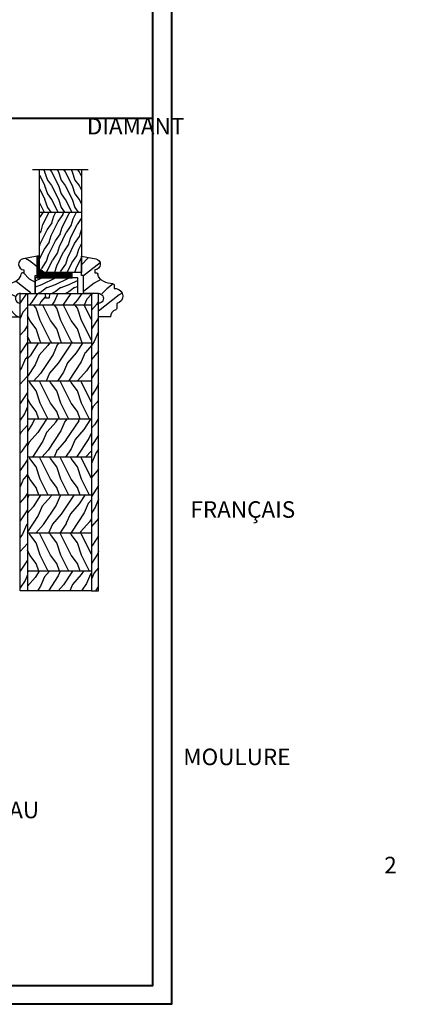
# Model space of a CAD drawing. Units: millimetres. Extents: x 986 to 32820, y -2000 to 1288.
# Drawn here: x 23218 to 23498, y 0 to 715 of the extents above; entities that cross this region are included whole.
import ezdxf

# ---------------------------------------------------------------- set-up
doc = ezdxf.new("R2010")
doc.units = ezdxf.units.MM
doc.header["$MEASUREMENT"] = 0
for name, color, linetype in [('BOIS', 4, 'Continuous'), ('CAOUTCHOU', 211, 'Continuous'), ('Hachure', 1, 'Continuous'), ('HATCH', 1, 'Continuous'), ('Text French-Texte Français', 7, 'Continuous')]:
    doc.layers.add(name, color=color, linetype=linetype)
doc.styles.add('Century-12', font='GOTHIC.TTF', dxfattribs={"height": 12})
doc.linetypes.add('Amzigzag', pattern='A,0.0001,[136,genltshp.shx,S=0.04,R=0,X=0,Y=0],-11', length=11.0001)
pattern_1 = [(246.8699, (-2.304173872529645, 15.99038105676664), (23.97114117833322, 48.48076309845398), [7.5, -67.5]), (236.5650999999999, (7.740054761528881, 16.59326673973646), (-5.490360297625261, -20.49039175088132), [16.77051, -16.77051]), (228.4348999999999, (11.49005476152888, 10.09807621135315), (-18.48077973489104, -27.99036357346829), [9.486839999999999, -37.94732999999999])]
pattern_2 = [(126.8699, (25.28080903545197, 325.5985448762522), (30.00000184894974, -44.99999876736678), [7.5, -67.5]), (116.5651, (20.78080903545197, 316.5985448762522), (-15.00001964094571, 14.99998736911362), [16.77051, -16.77051]), (108.4349, (13.28080903545197, 316.5985448762522), (-14.99997604834061, 30.00000651889442), [9.48684, -37.94733])]
pattern_3 = [(246.8699, (-139.2866691718191, 843.6055404660519), (23.97114117833322, 48.48076309845398), [7.5, -67.5]), (236.5650999999999, (-129.2424405377606, 844.2084261490218), (-5.490360297625259, -20.49039175088132), [16.77051, -16.77051]), (228.4348999999999, (-125.4924405377606, 837.7132356206384), (-18.48077973489104, -27.99036357346828), [9.486839999999976, -37.9473299999999])]
pattern_4 = [(246.8699, (-146.2988244211774, 268.8948978388826), (23.97114117833322, 48.48076309845398), [7.5, -67.5]), (236.5650999999999, (-136.2545957871189, 269.4977835218524), (-5.490360297625259, -20.49039175088132), [16.77051, -16.77051]), (228.4348999999999, (-132.5045957871189, 263.0025929934691), (-18.48077973489104, -27.99036357346828), [9.486839999999985, -37.94732999999994])]

# ---------------------------------------------------------------- blocks, each defined once
blk = doc.blocks.new('V-006')
h = blk.add_hatch()
h.set_pattern_fill('GRAVEL', color=5, scale=0.075, style=0)
h.set_pattern_definition([(228.0128, (-26.72399009913994, -53.63578469025791), (-15.24001294942201, -17.14502106713443), [0.25629075, -25.372875]), (184.9697, (-26.89544009913994, -53.82628469025791), (22.86003697963434, 1.904986556540594), [0.43980375, -43.54049999999999]), (132.5104, (-27.33359009913994, -53.86438469025791), (19.04998613874877, -20.95502046934531), [0.3101114999999999, -30.701025]), (267.2737, (-28.07654009913994, -54.34063469025791), (1.904991728121129, 38.09998774002482), [0.40050375, -39.6498]), (292.8337, (-28.09559009913994, -54.74068469025791), (-9.525027041626428, 22.86001299753833), [0.3927255, -38.87985]), (357.2737, (-27.94319009913994, -55.10263469025791), (-38.09998774002482, 1.904991728121131), [0.40050375, -39.6498]), (37.6942, (-27.54314009913994, -55.12168469025791), (-24.76501564592995, -19.04998301773867), [0.5296454999999999, -52.434825]), (72.2553, (-27.12404009913994, -54.79783469025791), (13.3350266741004, 41.91001215452729), [0.50004, -49.503975]), (121.4296, (-26.97164009913994, -54.32158469025791), (-15.24000392644836, 24.76497086997952), [0.40185975, -39.784125]), (175.2364, (-27.18119009913994, -53.97868469025791), (20.95498353979084, -1.904982122040867), [0.4587847499999998, -22.48042499999999]), (222.3974, (-27.63839009913994, -53.94058469025791), (-22.86000068792978, -20.95497273797773), [0.5933085, -58.7376]), (138.8141, (-26.19059009913994, -54.35968469025791), (-13.33499150566855, 11.429982417843), [0.20250375, -20.04795]), (171.4692, (-26.34299009913994, -54.22633469025791), (24.76496219669355, -3.810009600034274), [0.3852614999999997, -38.14094999999997]), (225, (-26.72399009913994, -54.16918469025791), (-2.664535259100376e-16, -1.904998701525148), [0.26940675, -2.4246675]), (203.1986, (-26.85734009913994, -53.94058469025791), (9.525032119193124, 3.810016705729698), [0.14508075, -14.36295]), (291.8014, (-26.99069009913994, -53.99773469025791), (-1.905001336420882, 5.715003681548898), [0.2051745, -10.0536]), (30.9638, (-26.91449009913994, -54.18823469025791), (5.71499396610617, 3.810002968995414), [0.3332399999999998, -10.77472499999999]), (161.5651, (-26.62874009913994, -54.01678469025791), (3.810001738635735, -1.904997166848807), [0.24096525, -5.783174999999999]), (16.38950000000001, (-28.09559009913994, -53.99773469025791), (19.05001051047701, 5.714988112475853), [0.337566, -33.4191]), (70.3462, (-27.77174009913994, -53.90248469025791), (-7.619978766507381, -20.95497036640875), [0.28319925, -28.03664999999999]), (293.1986, (-26.62874009913994, -53.63578469025791), (-3.810016705729698, 9.525032119193124), [0.29016, -14.2179]), (343.6105, (-26.51444009913994, -53.90248469025791), (-19.05001051047701, 5.714988112475859), [0.3375659999999998, -33.41909999999997]), (339.444, (-28.09559009913994, -55.17883469025791), (-9.525011823191932, 3.809995377037603), [0.32552625, -15.950775]), (294.7751, (-27.79079009913994, -55.29313469025791), (-9.52497780272013, 20.9549902696175), [0.2727539999999997, -27.00269999999999]), (66.80140000000002, (-26.60969009913994, -55.54078469025791), (3.810016705729701, 9.525032119193124), [0.29016, -14.2179]), (17.35400000000001, (-26.49539009913994, -55.27408469025791), (-24.76500133639497, -7.619988506704224), [0.31933725, -31.6143]), (69.444, (-27.54314009913994, -55.54078469025791), (-3.809995377037608, -9.52501182319193), [0.1627635, -16.1136]), (101.3098999999999, (-26.72399009913994, -55.54078469025791), (-1.904990597165511, 7.619975595676966), [0.09713624999999998, -9.616499999999998]), (165.9638, (-26.74304009913994, -55.44553469025791), (5.715004016022879, -1.904996703092731), [0.3927255, -7.4617875]), (186.0090000000001, (-27.12404009913994, -55.35028469025791), (19.04997190832096, 1.904995551410894), [0.36395025, -36.03105]), (303.6901, (-26.91449009913994, -54.35968469025791), (-1.905000653480424, 3.809996324423879), [0.274743, -6.593834999999999]), (353.1572, (-26.76209009913994, -54.58828469025791), (32.38501339248256, -3.810017063741129), [0.4796677499999999, -47.48699999999999]), (60.94540000000001, (-26.28584009913994, -54.64543469025791), (-7.619982274371817, -13.33496820812559), [0.196131, -19.41705]), (90, (-26.19059009913994, -54.47398469025791), (-1.905, 1.905), [0.1143, -1.7907]), (120.2564, (-27.16214009913994, -55.29313469025791), (7.619983850127083, -13.33499327435817), [0.26465025, -26.200425]), (48.01279999999999, (-27.29549009913994, -55.06453469025791), (15.240012949422, 17.14502106713443), [0.51258225, -25.1166]), (0, (-26.95259009913994, -54.68353469025791), (1.905, 1.905), [0.4953, -1.4097]), (325.3048, (-26.45729009913994, -54.68353469025791), (-19.04996699321526, 13.33500126786357), [0.3012075, -29.819475]), (254.0546, (-26.20964009913994, -54.85498469025791), (-1.905004859776106, -7.620018152402721), [0.27737175, -13.591275]), (207.646, (-26.28584009913994, -55.12168469025791), (-36.19498728676704, -19.05001198104254), [0.4516087499999999, -44.709375]), (175.4261, (-26.68589009913994, -55.33123469025791), (-24.76500570356064, 1.904990783414596), [0.4777717499999997, -47.29934999999997]), (175.4261, (-26.68589009913994, -55.33123469025791), (-24.76500570356064, 1.904990783414596), [0.4777717499999997, -47.29934999999997])])
h.paths.add_polyline_path([(6.356499999999983, 0), (6.356499999999983, 1.599999999999909), (-6.356499999999983, 1.599999999999909), (-6.356499999999983, 0)])
at = {"color": 5}
blk.add_line((-6.356499999999983, 0), (-6.356499999999983, 1.599999999999909), dxfattribs=at)
blk.add_lwpolyline([(-6.356499999999983, 0), (-6.356499999999983, 1.599999999999909), (6.356499999999983, 1.599999999999909), (6.356499999999983, 0)], close=True, dxfattribs=at)
blk = doc.blocks.new('D-180')
h = blk.add_hatch()
h.set_pattern_fill('WOOD1', color=1, scale=20, angle=295, style=0, pattern_type=2)
h.set_pattern_definition([(151.8699, (24.70205187927322, -0.3575687593875045), (61.6094087256203, -37.47373422117769), [10, -90]), (141.5651, (24.33562429794201, -13.76897177427145), (-26.57853759247871, 9.673764175128321), [22.36068, -22.36068]), (133.4348999999999, (15.27254642757489, -17.99515439167817), (-35.03086094026553, 27.79996762069659), [12.64912, -50.59644000000002])])
edge = h.paths.add_edge_path()
edge.add_line((1, 25.73453282492625), (1, 12.82483347732079))
edge.add_line((1, 12.82483347732079), (-0.5, 12.82483347732079))
edge.add_line((-0.5, 12.82483347732079), (-0.5, 0))
edge.add_line((-0.5, 0), (7.085325690787975, 0))
edge.add_line((7.085325690787975, 0), (9.75772540827051, 0.5260683162951176))
edge.add_arc((8.95757188873388, 4.590806627494071), 4.142745851890431, 281.1364204699706, 446.1015748453248)
edge.add_line((9.239228347093011, 8.723966778373779), (9.239228347093011, 10.93985101725366))
edge.add_line((9.239228347093011, 10.93985101725366), (10.28017844163189, 10.93985101725364))
edge.add_arc((10.28017844163199, 11.93985101725381), 1.000000000000171, 269.9999999999944, 347.5287000370835)
edge.add_arc((18.87870109331088, 10.03812271157425), 7.806313777061025, 114.11510089247079, 167.5287000370875, ccw=False)
edge.add_arc((23.0413434531896, 1.935384409877109), 16.90969955523351, 92.59763908447422, 115.7715849994949, ccw=False)
edge.add_arc((22.22481437257823, 19.82644986801644), 1.000000000000419, 272.8746258964817, 359.9999999999732)
edge.add_line((23.22481437257866, 19.82644986801597), (23.22481437257866, 22.15778534215087))
edge.add_line((23.22481437257866, 22.15778534215087), (24.70026435313139, 22.30163373116782))
edge.add_arc((23.97831025050927, 27.77041327744285), 5.516227646866025, 277.520344718907, 437.4553037936669)
edge.add_line((25.17644125329243, 33.15495128475777), (25.1764412532927, 36.71554617686284))
edge.add_arc((24.3764412532926, 36.71554617686261), 0.8000000000001002, 1.628443996909117e-11, 74.0148960308905)
edge.add_arc((26.03116392969051, 42.49191743155635), 5.208708014859466, 176.5908653062912, 254.0148960308727, ccw=False)
edge.add_line((20.83167345291658, 42.80165597613632), (11.88737345291658, 42.80165597613632))
edge.add_line((11.88737345291658, 42.80165597613632), (11.88737345291658, 32.14820304081075))
edge.add_line((11.88737345291658, 32.14820304081075), (12.40317001322477, 32.18966960391342))
edge.add_line((12.40317001322477, 32.18966960391342), (13.18601846365281, 32.09332503711062))
edge.add_arc((12.77873967621253, 28.97275208623), 3.147038536857567, -78.97256984683338, 82.56412323481999, ccw=False)
edge.add_line((13.38070182151094, 25.88382134435598), (1, 25.73453282492625))
at = {"layer": 'BOIS'}
for p, q in [((20.83167345291658, 42.80165597613632), (11.88737345291658, 42.80165597613632)), ((11.88737345291658, 42.80165597613632), (11.88737345291658, 32.96161551068627)), ((25.17644125329198, 33.15495128475816), (25.17644125329243, 36.71554617686297)), ((11.77586305634749, 25.7983334773208), (1, 25.7983334773208)), ((1, 25.7983334773208), (1, 12.82483347732079)), ((23.22481437257866, 22.15778534215087), (24.7002643531313, 22.30163373116739)), ((23.22481437257856, 19.82644986801597), (23.22481437257866, 22.15778534215087)), ((1, 12.82483347732079), (-0.5, 12.82483347732079)), ((-0.5, 12.82483347732079), (-0.4690895116401208, -1.22500699964316)), ((9.23922834709326, 8.72396677837401), (9.239228347093011, 10.93985101725366)), ((9.239228347093011, 10.93985101725366), (10.28017844163187, 10.93985101725366)), ((-0.4690895116401208, -1.22500699964316), (9.757725408270197, 0.5260683162950954))]:
    blk.add_line(p, q, dxfattribs=at)
for centre, radius, start, end in [((26.03116392969193, 42.49191743155739), 5.208708014860821, 176.5908653063036, 254.0148960308579), ((24.3764412532924, 36.71554617686277), 0.8000000000000327, 1.424888497295655e-11, 74.01489603089269), ((11.86266640018172, 29.37949116931985), 3.582209546559883, 268.6114848858346, 89.60481902262927), ((23.97831025050882, 27.7704132774428), 5.516227646866452, 277.5203447189101, 77.45530379366794), ((18.8787010933096, 10.03812271157467), 7.806313777059957, 114.1151008924548, 167.5287000370884), ((23.04134345319143, 1.935384409873915), 16.90969955523698, 92.59763908447741, 115.7715849994919), ((22.22481437257969, 19.82644986801516), 0.9999999999988699, 272.8746258964466, 4.641065391191564e-11), ((8.957571888733021, 4.59080662749416), 4.142745851890647, 281.1364204699778, 86.1015748453097), ((10.28017844163186, 11.93985101725365), 0.9999999999999947, 270.0000000000004, 347.5287000370946)]:
    blk.add_arc(centre, radius, start, end, dxfattribs=at)
blk = doc.blocks.new('V-039')
at = {"layer": 'CAOUTCHOU'}
h = blk.add_hatch(dxfattribs=at)
h.set_pattern_fill('EXM', color=256, scale=4, style=0, pattern_type=2)
h.set_pattern_definition([(153.4349, (-18.24657227777573, -50.10915728777652), (3.999996631763632, -4.000005237585522), [0.8944280000000001, -8.049844]), (26.5651, (-21.04657227777573, -50.38915728777652), (3.999996631763631, 4.000005237585523), [0.8944280000000001, -8.049844]), (0, (-20.24657227777573, -49.98915728777652), (4, 4), [0.8, -3.2]), (333.4349, (-19.44657227777573, -49.98915728777652), (-3.999996631763631, 4.000005237585523), [0.8944280000000001, -8.049844]), (206.5651, (-18.64657227777573, -50.38915728777652), (-3.99999663176363, -4.000005237585523), [0.8944280000000001, -8.049844]), (180, (-19.44657227777573, -50.78915728777652), (-4.000000000000001, -4), [0.8, -3.2]), (153.4349, (-20.24657227777573, -50.78915728777652), (3.999996631763632, -4.000005237585522), [0.8944280000000001, -8.049844]), (26.5651, (-19.04657227777573, -51.02915728777652), (3.999996631763631, 4.000005237585523), [0.8944280000000001, -8.049844]), (153.4349, (-18.24657227777573, -51.42915728777652), (3.999996631763632, -4.000005237585522), [0.8944280000000001, -8.049844]), (26.5651, (-21.04657227777573, -51.70915728777652), (3.999996631763631, 4.000005237585523), [0.8944280000000001, -8.049844]), (0, (-20.24657227777573, -51.30915728777652), (4, 4), [0.8, -3.2]), (333.4349, (-19.44657227777573, -51.30915728777652), (-3.999996631763631, 4.000005237585523), [0.8944280000000001, -8.049844]), (206.5651, (-18.64657227777573, -51.70915728777652), (-3.99999663176363, -4.000005237585523), [0.8944280000000001, -8.049844]), (180, (-19.44657227777573, -52.10915728777652), (-4.000000000000001, -4), [0.8, -3.2]), (153.4349, (-20.24657227777573, -52.10915728777652), (3.999996631763632, -4.000005237585522), [0.8944280000000001, -8.049844]), (26.5651, (-19.04657227777573, -52.38915728777652), (3.999996631763631, 4.000005237585523), [0.8944280000000001, -8.049844]), (153.4349, (-18.24657227777573, -52.78915728777652), (3.999996631763632, -4.000005237585522), [0.8944280000000001, -8.049844]), (26.5651, (-19.04657227777573, -53.70915728777652), (3.999996631763631, 4.000005237585523), [0.8944280000000001, -8.049844]), (26.5651, (-21.04657227777573, -53.02915728777652), (3.999996631763631, 4.000005237585523), [0.8944280000000001, -8.049844]), (0, (-20.24657227777573, -52.62915728777652), (4, 4), [0.8, -3.2]), (333.4349, (-19.44657227777573, -52.62915728777652), (-3.999996631763631, 4.000005237585523), [0.8944280000000001, -8.049844]), (206.5651, (-18.64657227777573, -53.02915728777652), (-3.99999663176363, -4.000005237585523), [0.8944280000000001, -8.049844]), (180, (-19.44657227777573, -53.42915728777652), (-4.000000000000001, -4), [0.8, -3.2]), (153.4349, (-20.24657227777573, -53.42915728777652), (3.999996631763632, -4.000005237585522), [0.8944280000000001, -8.049844]), (0, (-22.24657227777573, -53.30915728777652), (4, 4), [0.8, -3.2]), (333.4349, (-21.44657227777573, -53.30915728777652), (-3.999996631763631, 4.000005237585523), [0.8944280000000001, -8.049844]), (0, (-22.24657227777573, -51.98915728777652), (4, 4), [0.8, -3.2]), (333.4349, (-21.44657227777573, -51.98915728777652), (-3.999996631763631, 4.000005237585523), [0.8944280000000001, -8.049844]), (206.5651, (-20.64657227777573, -52.38915728777652), (-3.99999663176363, -4.000005237585523), [0.8944280000000001, -8.049844]), (180, (-21.44657227777573, -52.78915728777652), (-4.000000000000001, -4), [0.8, -3.2]), (0, (-22.24657227777573, -50.62915728777652), (4, 4), [0.8, -3.2]), (333.4349, (-21.44657227777573, -50.62915728777652), (-3.999996631763631, 4.000005237585523), [0.8944280000000001, -8.049844]), (206.5651, (-20.64657227777573, -51.02915728777652), (-3.99999663176363, -4.000005237585523), [0.8944280000000001, -8.049844]), (180, (-21.44657227777573, -51.42915728777652), (-4.000000000000001, -4), [0.8, -3.2]), (206.5651, (-20.64657227777573, -49.70915728777652), (-3.99999663176363, -4.000005237585523), [0.8944280000000001, -8.049844]), (180, (-21.44657227777573, -50.10915728777652), (-4.000000000000001, -4), [0.8, -3.2])])
h.paths.add_polyline_path([(0, 0), (25.4, 0), (25.4, 3.800000000000004), (0, 3.800000000000004)])
blk.add_lwpolyline([(0, 0), (25.4, 0), (25.4, 3.800000000000004), (0, 3.800000000000004)], close=True, dxfattribs=at)
blk = doc.blocks.new('D-154')
at = {"layer": 'HATCH'}
h = blk.add_hatch(dxfattribs=at)
h.set_pattern_fill('WOOD1', color=256, scale=10, style=0, pattern_type=2)
h.set_pattern_definition([(216.8699, (-73.46164672863756, -38.82368967479294), (29.99999917824452, 20.00000123263317), [5, -45]), (206.5651, (-67.46164672863756, -41.82368967479294), (-9.999991579409075, -10.00001309396381), [11.18034, -11.18034]), (198.4349, (-67.46164672863756, -46.82368967479294), (-20.00000434592961, -9.999984032227081), [6.32456, -25.29822])])
h.paths.add_polyline_path([(0, 0), (31.00000000000001, 0), (31.00000000000001, 11.30000000000001), (0, 11.30000000000001)])
at = {"layer": 'BOIS'}
blk.add_lwpolyline([(0, 0), (31.00000000000001, 0), (31.00000000000001, 11.30000000000001), (0, 11.30000000000001)], close=True, dxfattribs=at)
blk = doc.blocks.new('PB-106M')
at = {"layer": 'Hachure'}
h = blk.add_hatch(dxfattribs=at)
h.set_pattern_fill('WOOD1', color=256, scale=15, angle=29.99999999999995, style=0, pattern_type=2)
h.set_pattern_definition(pattern_3)
h.paths.add_polyline_path([(-56.9999825403429, 0), (-56.9999825403429, 222.1000000000004), (-57.00032629523776, 0)])
h = blk.add_hatch(dxfattribs=at)
h.set_pattern_fill('WOOD1', color=256, scale=15, angle=29.99999999999995, style=0, pattern_type=2)
h.set_pattern_definition(pattern_1)
h.paths.add_polyline_path([(-51.7499825403429, 216), (-56.99998254034654, 216), (-56.9999825403429, 0), (-51.7499825403429, 0)])
h = blk.add_hatch(dxfattribs=at)
h.set_pattern_fill('WOOD1', color=256, scale=15, angle=29.99999999999995, style=0, pattern_type=2)
h.set_pattern_definition(pattern_1)
edge = h.paths.add_edge_path()
edge.add_arc((-34.99843949608112, 215.5000000000009), 0.5000000000000866, 90.00000000000007, 175.0302592720433)
edge.add_line((-35.49655979017916, 215.543314808182), (-35.70409280029708, 213.1566851918187))
edge.add_arc((-36.20221309439512, 213.2000000000016), 0.5000000000009095, 270, 355.0302592718355, ccw=False)
edge.add_line((-36.20221309439512, 212.7000000000007), (-38.19843949608185, 212.6999999999971))
edge.add_arc((-38.19843949607821, 213.2000000000007), 0.5000000000037897, 184.9697407280245, 269.9999999995831, ccw=False)
edge.add_line((-38.69655979017989, 213.1566851918187), (-38.9040928002978, 215.543314808182))
edge.add_arc((-39.40221309439585, 215.5000000000009), 0.4999999999990905, 4.969740727956817, 90)
edge.add_line((-39.40221309439585, 216), (-51.7499825403429, 216))
edge.add_line((-51.7499825403429, 216), (-51.7499825403429, 207.3999999999996))
edge.add_line((-51.7499825403429, 207.3999999999996), (-5.25, 207.3999999999996))
edge.add_line((-5.25, 207.3999999999996), (-5.25, 216))
edge.add_line((-5.25, 216), (-34.99843949608112, 216.0000000000009))
h = blk.add_hatch(dxfattribs=at)
h.set_pattern_fill('WOOD1', color=256, scale=15, angle=29.99999999999995, style=0, pattern_type=2)
h.set_pattern_definition(pattern_3)
h.paths.add_polyline_path([(0, 216), (-5.25, 216), (-5.25, 0), (-0.0003262952377554029, 0)])
h = blk.add_hatch(dxfattribs=at)
h.set_pattern_fill('WOOD1', color=256, scale=15, angle=-90.00000000000001, style=0, pattern_type=2)
h.set_pattern_definition(pattern_2)
h.paths.add_polyline_path([(-5.25, 179.8000000000002), (-5.25, 207.4000000000005), (-51.7499825403429, 207.3999999999996), (-51.7499825403429, 179.8000000000002)])
h = blk.add_hatch(dxfattribs=at)
h.set_pattern_fill('WOOD1', color=256, scale=15, angle=29.99999999999995, style=0, pattern_type=2)
h.set_pattern_definition([(246.8699, (7.976961458156438, 347.5889259330188), (23.97114117833322, 48.48076309845398), [7.5, -67.5]), (236.5650999999999, (18.0211900922186, 348.1918116159886), (-5.490360297625259, -20.49039175088132), [16.77051, -16.77051]), (228.4348999999999, (21.7711900922186, 341.6966210876053), (-18.48077973489104, -27.99036357346828), [9.48683999999997, -37.94732999999988])])
h.paths.add_polyline_path([(-5.25, 152.1999999999998), (-5.25, 179.8000000000002), (-51.7499825403429, 179.8000000000002), (-51.7499825403429, 152.1999999999998)])
h = blk.add_hatch(dxfattribs=at)
h.set_pattern_fill('WOOD1', color=256, scale=15, angle=-90.00000000000001, style=0, pattern_type=2)
h.set_pattern_definition(pattern_2)
h.paths.add_polyline_path([(-5.25, 124.5999999999995), (-5.25, 152.1999999999998), (-51.7499825403429, 152.1999999999998), (-51.7499825403429, 124.5999999999995)])
h = blk.add_hatch(dxfattribs=at)
h.set_pattern_fill('WOOD1', color=256, scale=15, angle=29.99999999999995, style=0, pattern_type=2)
h.set_pattern_definition(pattern_4)
h.paths.add_polyline_path([(-5.25, 97), (-5.25, 124.6000000000004), (-51.7499825403429, 124.6000000000004), (-51.7499825403429, 97)])
h = blk.add_hatch(dxfattribs=at)
h.set_pattern_fill('WOOD1', color=256, scale=15, angle=-90.00000000000001, style=0, pattern_type=2)
h.set_pattern_definition([(126.8699, (25.28080903545197, 270.3985448762523), (30.00000184894974, -44.99999876736678), [7.5, -67.5]), (116.5651, (20.78080903545197, 261.3985448762523), (-15.00001964094571, 14.99998736911362), [16.77051, -16.77051]), (108.4349, (13.28080903545197, 261.3985448762523), (-14.99997604834061, 30.00000651889442), [9.48684, -37.94733])])
h.paths.add_polyline_path([(-5.25, 69.39999999999964), (-5.25, 97), (-51.7499825403429, 97), (-51.7499825403429, 69.40000000000055)])
h = blk.add_hatch(dxfattribs=at)
h.set_pattern_fill('WOOD1', color=256, scale=15, angle=29.99999999999995, style=0, pattern_type=2)
h.set_pattern_definition(pattern_4)
h.paths.add_polyline_path([(-5.25, 41.80000000000018), (-5.25, 69.39999999999964), (-51.7499825403429, 69.40000000000055), (-51.7499825403429, 41.80000000000018)])
h = blk.add_hatch(dxfattribs=at)
h.set_pattern_fill('WOOD1', color=256, scale=15, angle=-90.00000000000001, style=0, pattern_type=2)
h.set_pattern_definition([(126.8699, (25.28080903545197, 215.1985448762516), (30.00000184894974, -44.99999876736678), [7.5, -67.5]), (116.5651, (20.78080903545197, 206.1985448762516), (-15.00001964094571, 14.99998736911362), [16.77051, -16.77051]), (108.4349, (13.28080903545197, 206.1985448762516), (-14.99997604834061, 30.00000651889442), [9.48684, -37.94733])])
h.paths.add_polyline_path([(-5.25, 14.19999999999982), (-5.25, 41.80000000000018), (-51.7499825403429, 41.80000000000018), (-51.7499825403429, 14.19999999999982)])
h = blk.add_hatch(dxfattribs=at)
h.set_pattern_fill('WOOD1', color=256, scale=15, angle=29.99999999999995, style=0, pattern_type=2)
h.set_pattern_definition([(246.8699, (-146.2988244211774, 580.3548059860723), (23.97114117833322, 48.48076309845398), [7.5, -67.5]), (236.5650999999999, (-136.2545957871189, 580.9576916690421), (-5.490360297625259, -20.49039175088132), [16.77051, -16.77051]), (228.4348999999999, (-132.5045957871189, 574.4625011406588), (-18.48077973489104, -27.99036357346828), [9.486839999999999, -37.94732999999999])])
h.paths.add_polyline_path([(-5.25, 0), (-5.25, 14.19999999999982), (-51.7499825403429, 14.19999999999982), (-51.7499825403429, 0)])
at = {"layer": 'BOIS'}
for p, q in [((-5.25, 207.3999999999996), (-51.7499825403429, 207.3999999999996)), ((-5.25, 179.8000000000002), (-51.7499825403429, 179.8000000000002)), ((-5.25, 152.1999999999998), (-51.7499825403429, 152.1999999999998)), ((-5.25, 124.6000000000004), (-51.7499825403429, 124.6000000000004)), ((-5.25, 97), (-51.7499825403429, 97)), ((-5.25, 69.39999999999964), (-51.7499825403429, 69.40000000000055)), ((-5.25, 41.80000000000018), (-51.7499825403429, 41.80000000000018)), ((-5.25, 14.19999999999982), (-51.7499825403429, 14.19999999999982)), ((-51.00032629523776, 0), (-54.50026160863854, 0))]:
    blk.add_line(p, q, dxfattribs=at)
blk.add_lwpolyline([(-51.7499825403429, 216), (-51.7499825403429, 0), (-56.9999825403429, 0), (-56.9999825403429, 216), (-39.40221309439585, 216, -0.3890307372447026), (-38.9040928002978, 215.5433148081829), (-38.69655979017989, 213.1566851918178, 0.3890307372446944), (-38.19843949608185, 212.6999999999998), (-36.20221309439512, 212.6999999999998, 0.3890307372446863), (-35.70409280029708, 213.1566851918178), (-35.49655979017916, 215.5433148081829, -0.3890307372446862), (-34.99843949608112, 216), (-5.25, 216), (-5.25, 0), (-51.7499825403429, 0), (-51.7499825403429, 0)], format="xyb", dxfattribs=at)
blk.add_lwpolyline([(-5.25, 0), (0, 0), (0, 216), (-5.25, 216)], close=True, dxfattribs=at)
blk = doc.blocks.new('panneau plat 44mm')
at = {"layer": 'HATCH'}
h = blk.add_hatch(dxfattribs=at)
h.set_pattern_fill('WOOD1', color=1, scale=10, angle=127, pattern_type=2)
h.set_pattern_definition([(343.8699, (-9815.704063167672, 14348.70476074252), (-34.02716138538713, 11.92276344027755), [5, -45]), (333.5651, (-9816.919046776442, 14355.30201887226), (14.00451072165975, -1.968190263825384), [11.18033999999999, -11.18033999999999]), (325.4349, (-9812.925869226201, 14358.31109398802), (20.02264542652915, -9.954573049884711), [6.32456, -25.29822])])
h.paths.add_polyline_path([(44.0381944303299, 0), (44.0381944303299, 30.5), (0, 30.5), (0, 0)])
h = blk.add_hatch(dxfattribs=at)
h.set_pattern_fill('WOOD1', color=1, scale=10, pattern_type=2)
h.set_pattern_definition([(216.8699, (-9801.310447974589, 14361.52836893386), (29.99999917824452, 20.00000123263317), [5, -45]), (206.5651, (-9795.310447974589, 14358.52836893386), (-9.999991579409075, -10.00001309396381), [11.18034, -11.18034]), (198.4349, (-9795.310447974589, 14353.52836893386), (-20.00000434592961, -9.999984032227081), [6.32456, -25.29822])])
h.paths.add_polyline_path([(44.0381944303299, 30.5), (44.0381944303299, 0), (75, 0), (75, 30.5)])
at = {"linetype": 'Amzigzag'}
blk.add_line((75, 35.5), (75.01986572149326, -5), dxfattribs=at)
at = {"layer": 'BOIS', "color": 4}
blk.add_line((44.0381944303299, 30.5), (44.0381944303299, 0), dxfattribs=at)
blk.add_lwpolyline([(0, 30.5), (75, 30.5), (75, 0), (0, 0)], close=True, dxfattribs=at)

msp = doc.modelspace()

# ---------------------------------------------------------------- hatches: boundary and pattern name
msp.add_hatch(color=256).paths.add_polyline_path([(23231.12697646135, 527.6535297379921), (23237.4692324776, 527.6535297379921, 0.4142135623730951), (23231.12697646135, 533.9957857542447)])

# ---------------------------------------------------------------- linework, layer by layer
at = {"color": 41, "lineweight": 40}
msp.add_line((22355.87692679871, 643.7920857655986), (23315.09618933691, 643.7920857653854), dxfattribs=at)
at = {"color": 163, "lineweight": 40}
for points in [[(22342.26895401507, 1287.584171537446), (23328.70416212111, 1287.584171537446), (23328.70416212083, -5.777337719337083e-09), (22342.26895401479, -5.777337719337083e-09)], [(22342.26895401507, 1287.584171537446), (23328.70416212112, 1287.584171537446), (23328.70416212083, -5.777337719337083e-09), (22342.26895401479, -5.777337719337083e-09)]]:
    msp.add_lwpolyline(points, close=True, dxfattribs=at)
at = {"color": 41, "lineweight": 40}
msp.add_lwpolyline([(22355.87692679885, 1273.976198753219), (22355.87692679857, 13.60797277797792), (23315.09618933677, 13.60797277797792), (23315.09618933705, 1273.976198753219)], close=True, dxfattribs=at)
msp.add_lwpolyline([(23231.12697646135, 533.9957857542447, -0.414213562373095), (23237.4692324776, 527.6535297379921), (23231.12697646135, 527.6535297379921)], format="xyb", close=True)

# ---------------------------------------------------------------- block references
at = {"color": 4, "rotation": 90}
msp.add_blockref('panneau plat 44mm', (23263.24925795284, 531.4488955429921), dxfattribs=at)
at = {"yscale": 0.998780475, "zscale": 0.998780475}
for name, p, xscale, rotation in [('D-180', (23230.65960651963, 542.1341656153379), 0.998780475, 180), ('V-006', (23231.12812396488, 537.0089305989839), -0.998780475, 270), ('D-180', (23263.84430688516, 542.1341656153379), -0.998780475, 180)]:
    msp.add_blockref(name, p, dxfattribs=dict(at, xscale=xscale, rotation=rotation))
at = {"xscale": 0.998780475, "yscale": 0.998780475, "zscale": 0.998780475}
for name, p in [('V-039', (23231.12697646135, 527.6535297379921)), ('D-154', (23229.66078905959, 516.3673103704948))]:
    msp.add_blockref(name, p, dxfattribs=at)
msp.add_blockref('PB-106M', (23275.71747443358, 300.3674447997762))

# ---------------------------------------------------------------- texts
at = {"layer": 'Text French-Texte Français', "char_height": 12, "attachment_point": 1, "style": 'Century-12'}
for s, insert in [('\\pi11.18335;MOULURE DÉCORATIVE CONTEMPORAINE D-181\\P\\pi102.97397;AVEC PANNEAU RAVALÉ', (22399.08754715553, 698.446252581613)), ('\\pi11.18335;MOULURE DÉCORATIVE CONTEMPORAINE D-181\\P\\pi115.89579;AVEC PANNEAU PLAT', (22878.69717842463, 698.446252581613)), ('\\pi100.49402;PANNEAU PLAT EXTÉRIEUR\\P\\pi124.57968;DIAMANT INTÉRIEUR ', (21772.21005938177, 683.8307093457669)), ('\\pi100.494;PANNEAU PLAT EXTÉRIEUR\\P\\pi130.857;FRANÇAIS INTÉRIEUR ', (21772.21005938106, 405.4193340693553)), ('\\pi38.21394;MOULURE DÉCORATIVE COLONIAL D-180\\P\\pi102.97397;AVEC PANNEAU RAVALÉ', (22399.08754715511, 185.7095725190188)), ('\\pi38.21394;MOULURE DÉCORATIVE COLONIAL D-180\\P\\pi115.89579;AVEC PANNEAU PLAT', (22878.69717842421, 185.7095725190188)), ('\\pi142.04943;PANNEAU PLAT\\P\\pi169.24725;2 CÔTÉS', (21452.47030520166, 147.1522872821243))]:
    msp.add_mtext_dynamic_manual_height_columns(s, width=403.2994003626627, gutter_width=50, heights=[0], dxfattribs=dict(at, insert=insert))

doc.saveas('drawing.dxf')
